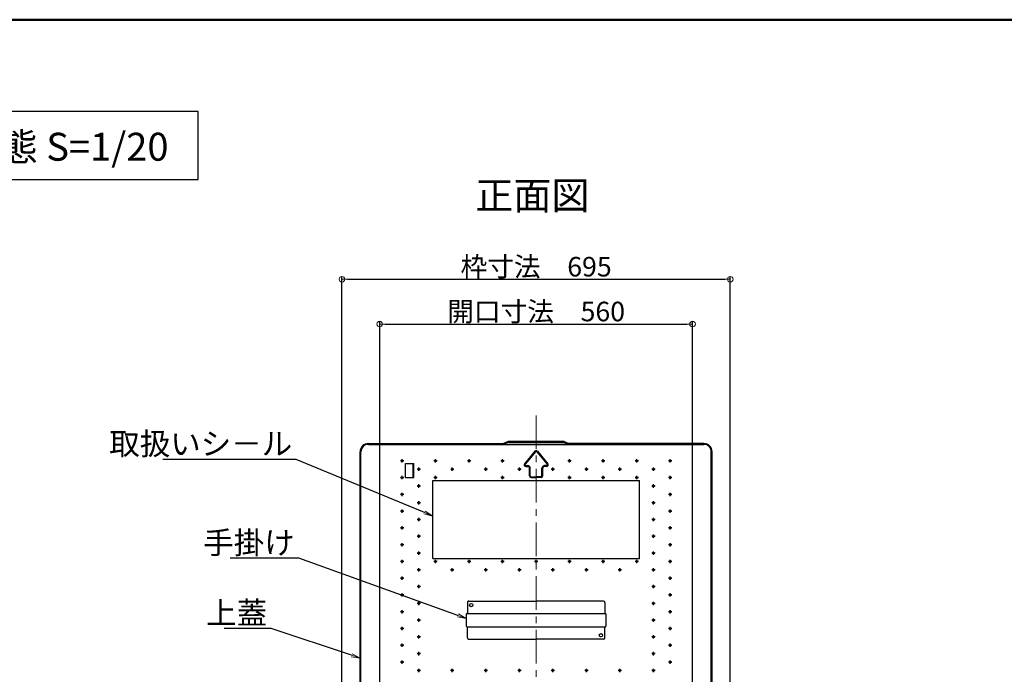
# Model space of a CAD drawing. Extents: x -9207 to -5207, y 100 to 2870.
# Drawn here: x -6850 to -5969, y 2284 to 2870 of the extents above; entities that cross this region are included whole.
import ezdxf
from ezdxf import colors
from ezdxf.entities.mleader import LeaderData, LeaderLine
from ezdxf.math import Vec2, Vec3

# ---------------------------------------------------------------- set-up
doc = ezdxf.new("R2010")
doc.units = 0
doc.header["$LTSCALE"] = 10
doc.linetypes.add('KIN-CENTER', pattern=[48, 30, -6, 6, -6])
doc.linetypes.add('KIN-HIDDEN3', pattern=[2, 1.5, -0.5])
doc.layers.get('0').update_dxf_attribs({"linetype": 'CONTINUOUS'})
doc.layers.get('DEFPOINTS').update_dxf_attribs({"linetype": 'CONTINUOUS'})
doc.layers.add('6寸法', color=11, linetype='CONTINUOUS', lineweight=5)
doc.layers.add('sunpou', color=7, linetype='CONTINUOUS', lineweight=18)
for name, color, linetype in [('CYA_M', 4, 'CONTINUOUS'), ('GRE_M', 3, 'CONTINUOUS'), ('MAZ_M', 6, 'CONTINUOUS'), ('moji', 70, 'CONTINUOUS'), ('PARTS5', 140, 'KIN-HIDDEN3'), ('SINSEN', 4, 'KIN-CENTER'), ('YEL_M', 2, 'CONTINUOUS'), ('zumenwaku', 190, 'CONTINUOUS')]:
    doc.layers.add(name, color=color, linetype=linetype)
doc.styles.add('MSP', font='txt')
doc.styles.get("Standard").update_dxf_attribs({"font": 'simplex.shx', "width": 0.7, "bigfont": 'bigfont.shx'})
doc.dimstyles.new('一般寸法', dxfattribs={"dimscale": 5, "dimtxt": 3.5, "dimasz": 1, "dimexe": 0.5, "dimexo": 2, "dimgap": 0.5, "dimtad": 1, "dimzin": 9, "dimdsep": 46, "dimtxsty": 'Standard', "dimblk1": 'ORIGIN', "dimblk2": 'ORIGIN', "dimsah": 1, "dimcen": 1, "dimclrd": 11, "dimclre": 11, "dimclrt": 2, "dimadec": 3, "dimazin": 2, "dimtfac": 1, "dimtmove": 2, "dimatfit": 3, "dimldrblk": 'OPEN', "dimfxl": 1, "dimtolj": 1, "dimtzin": 9, "dimarcsym": 0})

# ---------------------------------------------------------------- blocks, each defined once
blk = doc.blocks.new('_ORIGIN')
at = {"color": 0, "linetype": 'ByBlock'}
blk.add_line((0, 0), (-1, 0), dxfattribs=at)
blk.add_circle((0, 0), 0.5, dxfattribs=at)
blk = doc.blocks.new('*D37')
at = {"layer": 'DEFPOINTS', "color": 0, "transparency": 16777216}
for p in [(-6214.38, 2637.75), (-6561.88, 2172.02), (-6214.38, 2172.13)]:
    blk.add_point(p, dxfattribs=at)
at = {"layer": 'sunpou', "color": 11, "lineweight": -2, "transparency": 16777216}
for p, q in [((-6561.88, 2182.02), (-6561.88, 2640.25)), ((-6556.88, 2637.75), (-6219.38, 2637.75)), ((-6214.38, 2182.13), (-6214.38, 2640.25))]:
    blk.add_line(p, q, dxfattribs=at)
at = {"layer": 'sunpou', "color": 11, "lineweight": -2, "transparency": 16777216, "xscale": 5, "yscale": 5, "zscale": 5, "rotation": 180}
blk.add_blockref('_ORIGIN', (-6561.88, 2637.75), dxfattribs=at)
at = {"layer": 'sunpou', "color": 11, "lineweight": -2, "transparency": 16777216, "xscale": 5, "yscale": 5, "zscale": 5}
blk.add_blockref('_ORIGIN', (-6214.38, 2637.75), dxfattribs=at)
at = {"layer": 'sunpou', "color": 2, "transparency": 16777216, "insert": (-6388.13, 2649), "char_height": 17.5, "attachment_point": 5}
blk.add_mtext('\\A1;枠寸法\u3000695', dxfattribs=at)
blk = doc.blocks.new('_OPEN')
at = {"color": 0, "linetype": 'ByBlock'}
for p, q in [((-1, 0.17), (0, 0)), ((0, 0), (-1, -0.17)), ((0, 0), (-1, 0))]:
    blk.add_line(p, q, dxfattribs=at)
blk = doc.blocks.new('*D38')
at = {"layer": 'DEFPOINTS', "color": 0, "transparency": 16777216}
for p in [(-6248.13, 2597.67), (-6528.13, 2181.7), (-6248.13, 2182.02)]:
    blk.add_point(p, dxfattribs=at)
at = {"layer": 'sunpou', "color": 11, "lineweight": -2, "transparency": 16777216}
for p, q in [((-6528.13, 2191.7), (-6528.13, 2600.17)), ((-6248.13, 2192.02), (-6248.13, 2600.17)), ((-6523.13, 2597.67), (-6253.13, 2597.67))]:
    blk.add_line(p, q, dxfattribs=at)
at = {"layer": 'sunpou', "color": 11, "lineweight": -2, "transparency": 16777216, "xscale": 5, "yscale": 5, "zscale": 5, "rotation": 180}
blk.add_blockref('_ORIGIN', (-6528.13, 2597.67), dxfattribs=at)
at = {"layer": 'sunpou', "color": 11, "lineweight": -2, "transparency": 16777216, "xscale": 5, "yscale": 5, "zscale": 5}
blk.add_blockref('_ORIGIN', (-6248.13, 2597.67), dxfattribs=at)
at = {"layer": 'sunpou', "color": 2, "transparency": 16777216, "insert": (-6388.13, 2608.92), "char_height": 17.5, "attachment_point": 5}
blk.add_mtext('\\A1;開口寸法\u3000560', dxfattribs=at)

msp = doc.modelspace()

# ---------------------------------------------------------------- linework, layer by layer
at = {"layer": 'CYA_M'}
for p, q in [((-6504.9569, 2460.5506), (-6504.9569, 2473.0506)), ((-6504.9569, 2473.0506), (-6497.4569, 2473.0506)), ((-6498.2069, 2460.5506), (-6498.2069, 2473.0506)), ((-6497.4569, 2460.5506), (-6497.4569, 2473.0506)), ((-6504.9569, 2460.5506), (-6497.4569, 2460.5506))]:
    msp.add_line(p, q, dxfattribs=at)
at = {"layer": 'CYA_M', "linetype": 'ByBlock'}
for p, q in [((-6449.6319, 2348.5506), (-6449.6319, 2338.8006)), ((-6448.3819, 2349.8006), (-6388.1319, 2349.8006)), ((-6327.8819, 2349.8006), (-6388.1319, 2349.8006)), ((-6326.6319, 2348.5506), (-6326.6319, 2338.8006)), ((-6450.6319, 2338.0006), (-6450.6319, 2327.6006)), ((-6449.8319, 2338.8006), (-6326.4319, 2338.8006)), ((-6325.6319, 2338.0006), (-6325.6319, 2327.6006)), ((-6449.8319, 2326.8006), (-6326.4319, 2326.8006)), ((-6449.6319, 2317.0506), (-6449.6319, 2326.8006)), ((-6326.6319, 2317.0506), (-6326.6319, 2326.8006)), ((-6448.3819, 2315.8006), (-6388.1319, 2315.8006)), ((-6327.8819, 2315.8006), (-6388.1319, 2315.8006))]:
    msp.add_line(p, q, dxfattribs=at)
for centre in [(-6446.1319, 2346.3006), (-6330.1319, 2319.3006)]:
    msp.add_circle(centre, 1.5, dxfattribs=at)
for centre, radius, start, end in [((-6448.3819, 2348.5506), 1.25, 90, 180.0000305), ((-6327.8819, 2348.5506), 1.25, 359.9999847, 89.9999847), ((-6449.8319, 2338.0006), 0.8, 120.0009155, 180.0000305), ((-6449.8319, 2338.0006), 0.8, 90, 120.0009155), ((-6326.4319, 2338.0006), 0.8, 59.9990997, 89.9999847), ((-6326.4319, 2338.0006), 0.8, 359.9999847, 59.9990997), ((-6449.8319, 2327.6006), 0.8, 180, 239.9991302), ((-6449.8319, 2327.6006), 0.8, 239.9991302, 270.0000153), ((-6326.4319, 2327.6006), 0.8, 270, 300.0008698), ((-6326.4319, 2327.6006), 0.8, 300.0008698, 0), ((-6448.3819, 2317.0506), 1.25, 180, 270.0000153), ((-6327.8819, 2317.0506), 1.25, 270, 0)]:
    msp.add_arc(centre, radius, start, end, dxfattribs=at)
at = {"layer": 'GRE_M'}
for p, q in [((-6538.1319, 2490.8006), (-6417.3819, 2490.8006)), ((-6538.1319, 2490.0506), (-6238.1319, 2490.0506)), ((-6413.1319, 2492.5868), (-6417.3819, 2490.8006)), ((-6412.9255, 2491.8368), (-6417.1755, 2490.0506)), ((-6363.1319, 2492.5868), (-6413.1319, 2492.5868)), ((-6412.9255, 2491.8368), (-6363.3382, 2491.8368)), ((-6363.3382, 2491.8368), (-6359.0882, 2490.0506)), ((-6363.1319, 2492.5868), (-6358.8819, 2490.8006)), ((-6238.1319, 2490.8006), (-6358.8819, 2490.8006)), ((-6545.6319, 2182.3006), (-6545.6319, 2483.3006)), ((-6544.8819, 2182.3006), (-6544.8819, 2483.3006)), ((-6231.3819, 2182.3006), (-6231.3819, 2483.3006)), ((-6230.6319, 2182.3006), (-6230.6319, 2483.3006))]:
    msp.add_line(p, q, dxfattribs=at)
for centre, radius, start, end in [((-6538.1319, 2483.3006), 7.5, 90, 180), ((-6538.1319, 2483.3006), 6.75, 90, 180), ((-6238.1319, 2483.3006), 7.5, 0, 90), ((-6238.1319, 2483.3006), 6.75, 0, 90)]:
    msp.add_arc(centre, radius, start, end, dxfattribs=at)
at = {"layer": 'MAZ_M'}
for p, q in [((-6480.6319, 2457.8006), (-6295.6319, 2457.8006)), ((-6480.6319, 2387.8006), (-6480.6319, 2457.8006)), ((-6295.6319, 2387.8006), (-6295.6319, 2457.8006)), ((-6480.6319, 2387.8006), (-6295.6319, 2387.8006))]:
    msp.add_line(p, q, dxfattribs=at)
at = {"layer": 'moji'}
msp.add_lwpolyline([(-6980.1472, 2727.1562), (-6690.6431, 2727.1562), (-6690.6431, 2787.8587), (-6980.1472, 2787.8587)], close=True, dxfattribs=at)
at = {"layer": 'PARTS5'}
for p, q in [((-6508.1319, 2473.8006), (-6508.1319, 2476.8006)), ((-6478.1319, 2473.8006), (-6478.1319, 2476.8006)), ((-6448.1319, 2473.8006), (-6448.1319, 2476.8006)), ((-6418.1319, 2473.8006), (-6418.1319, 2476.8006)), ((-6358.1319, 2473.8006), (-6358.1319, 2476.8006)), ((-6328.1319, 2473.8006), (-6328.1319, 2476.8006)), ((-6298.1319, 2473.8006), (-6298.1319, 2476.8006)), ((-6268.1319, 2473.8006), (-6268.1319, 2476.8006)), ((-6506.6319, 2475.3006), (-6509.6319, 2475.3006)), ((-6491.6319, 2467.8006), (-6494.6319, 2467.8006)), ((-6493.1319, 2466.3006), (-6493.1319, 2469.3006)), ((-6476.6319, 2475.3006), (-6479.6319, 2475.3006)), ((-6463.1319, 2466.3006), (-6463.1319, 2469.3006)), ((-6446.6319, 2475.3006), (-6449.6319, 2475.3006)), ((-6431.6319, 2467.8006), (-6434.6319, 2467.8006)), ((-6433.1319, 2466.3006), (-6433.1319, 2469.3006)), ((-6416.6319, 2475.3006), (-6419.6319, 2475.3006)), ((-6401.6319, 2467.8006), (-6404.6319, 2467.8006)), ((-6403.1319, 2466.3006), (-6403.1319, 2469.3006)), ((-6371.6319, 2467.8006), (-6374.6319, 2467.8006)), ((-6373.1319, 2466.3006), (-6373.1319, 2469.3006)), ((-6356.6319, 2475.3006), (-6359.6319, 2475.3006)), ((-6341.6319, 2467.8006), (-6344.6319, 2467.8006)), ((-6343.1319, 2466.3006), (-6343.1319, 2469.3006)), ((-6326.6319, 2475.3006), (-6329.6319, 2475.3006)), ((-6311.6319, 2467.8006), (-6314.6319, 2467.8006)), ((-6313.1319, 2466.3006), (-6313.1319, 2469.3006)), ((-6296.6319, 2475.3006), (-6299.6319, 2475.3006)), ((-6281.6319, 2467.8006), (-6284.6319, 2467.8006)), ((-6283.1319, 2466.3006), (-6283.1319, 2469.3006)), ((-6266.6319, 2475.3006), (-6269.6319, 2475.3006)), ((-6506.6319, 2460.3006), (-6509.6319, 2460.3006)), ((-6508.1319, 2458.8006), (-6508.1319, 2461.8006)), ((-6476.6319, 2460.3006), (-6479.6319, 2460.3006)), ((-6478.1319, 2458.8006), (-6478.1319, 2461.8006)), ((-6416.6319, 2460.3006), (-6419.6319, 2460.3006)), ((-6418.1319, 2458.8006), (-6418.1319, 2461.8006)), ((-6356.6319, 2460.3006), (-6359.6319, 2460.3006)), ((-6358.1319, 2458.8006), (-6358.1319, 2461.8006)), ((-6326.6319, 2460.3006), (-6329.6319, 2460.3006)), ((-6328.1319, 2458.8006), (-6328.1319, 2461.8006)), ((-6296.6319, 2460.3006), (-6299.6319, 2460.3006)), ((-6298.1319, 2458.8006), (-6298.1319, 2461.8006)), ((-6266.6319, 2460.3006), (-6269.6319, 2460.3006)), ((-6268.1319, 2458.8006), (-6268.1319, 2461.8006)), ((-6491.6319, 2452.8006), (-6494.6319, 2452.8006)), ((-6493.1319, 2451.3006), (-6493.1319, 2454.3006)), ((-6281.6319, 2452.8006), (-6284.6319, 2452.8006)), ((-6283.1319, 2451.3006), (-6283.1319, 2454.3006)), ((-6506.6319, 2445.3006), (-6509.6319, 2445.3006)), ((-6508.1319, 2443.8006), (-6508.1319, 2446.8006)), ((-6266.6319, 2445.3006), (-6269.6319, 2445.3006)), ((-6268.1319, 2443.8006), (-6268.1319, 2446.8006)), ((-6491.6319, 2437.8006), (-6494.6319, 2437.8006)), ((-6493.1319, 2436.3006), (-6493.1319, 2439.3006)), ((-6281.6319, 2437.8006), (-6284.6319, 2437.8006)), ((-6283.1319, 2436.3006), (-6283.1319, 2439.3006)), ((-6506.6319, 2430.3006), (-6509.6319, 2430.3006)), ((-6508.1319, 2428.8006), (-6508.1319, 2431.8006)), ((-6493.1319, 2421.3006), (-6493.1319, 2424.3006)), ((-6283.1319, 2421.3006), (-6283.1319, 2424.3006)), ((-6266.6319, 2430.3006), (-6269.6319, 2430.3006)), ((-6268.1319, 2428.8006), (-6268.1319, 2431.8006)), ((-6506.6319, 2415.3006), (-6509.6319, 2415.3006)), ((-6508.1319, 2413.8006), (-6508.1319, 2416.8006)), ((-6491.6319, 2422.8006), (-6494.6319, 2422.8006)), ((-6281.6319, 2422.8006), (-6284.6319, 2422.8006)), ((-6266.6319, 2415.3006), (-6269.6319, 2415.3006)), ((-6268.1319, 2413.8006), (-6268.1319, 2416.8006)), ((-6491.6319, 2407.8006), (-6494.6319, 2407.8006)), ((-6493.1319, 2406.3006), (-6493.1319, 2409.3006)), ((-6281.6319, 2407.8006), (-6284.6319, 2407.8006)), ((-6283.1319, 2406.3006), (-6283.1319, 2409.3006)), ((-6506.6319, 2400.3006), (-6509.6319, 2400.3006)), ((-6508.1319, 2398.8006), (-6508.1319, 2401.8006)), ((-6266.6319, 2400.3006), (-6269.6319, 2400.3006)), ((-6268.1319, 2398.8006), (-6268.1319, 2401.8006)), ((-6491.6319, 2392.8006), (-6494.6319, 2392.8006)), ((-6493.1319, 2391.3006), (-6493.1319, 2394.3006)), ((-6281.6319, 2392.8006), (-6284.6319, 2392.8006)), ((-6283.1319, 2391.3006), (-6283.1319, 2394.3006)), ((-6506.6319, 2385.3006), (-6509.6319, 2385.3006)), ((-6508.1319, 2383.8006), (-6508.1319, 2386.8006)), ((-6493.1319, 2376.3006), (-6493.1319, 2379.3006)), ((-6476.6319, 2385.3006), (-6479.6319, 2385.3006)), ((-6478.1319, 2383.8006), (-6478.1319, 2386.8006)), ((-6463.1319, 2376.3006), (-6463.1319, 2379.3006)), ((-6446.6319, 2385.3006), (-6449.6319, 2385.3006)), ((-6448.1319, 2383.8006), (-6448.1319, 2386.8006)), ((-6433.1319, 2376.3006), (-6433.1319, 2379.3006)), ((-6416.6319, 2385.3006), (-6419.6319, 2385.3006)), ((-6418.1319, 2383.8006), (-6418.1319, 2386.8006)), ((-6403.1319, 2376.3006), (-6403.1319, 2379.3006)), ((-6386.6319, 2385.3006), (-6389.6319, 2385.3006)), ((-6388.1319, 2383.8006), (-6388.1319, 2386.8006)), ((-6373.1319, 2376.3006), (-6373.1319, 2379.3006)), ((-6356.6319, 2385.3006), (-6359.6319, 2385.3006)), ((-6358.1319, 2383.8006), (-6358.1319, 2386.8006)), ((-6343.1319, 2376.3006), (-6343.1319, 2379.3006)), ((-6326.6319, 2385.3006), (-6329.6319, 2385.3006)), ((-6328.1319, 2383.8006), (-6328.1319, 2386.8006)), ((-6313.1319, 2376.3006), (-6313.1319, 2379.3006)), ((-6296.6319, 2385.3006), (-6299.6319, 2385.3006)), ((-6298.1319, 2383.8006), (-6298.1319, 2386.8006)), ((-6283.1319, 2376.3006), (-6283.1319, 2379.3006)), ((-6266.6319, 2385.3006), (-6269.6319, 2385.3006)), ((-6268.1319, 2383.8006), (-6268.1319, 2386.8006)), ((-6506.6319, 2370.3006), (-6509.6319, 2370.3006)), ((-6508.1319, 2368.8006), (-6508.1319, 2371.8006)), ((-6491.6319, 2377.8006), (-6494.6319, 2377.8006)), ((-6461.6319, 2377.8006), (-6464.6319, 2377.8006)), ((-6431.6319, 2377.8006), (-6434.6319, 2377.8006)), ((-6401.6319, 2377.8006), (-6404.6319, 2377.8006)), ((-6371.6319, 2377.8006), (-6374.6319, 2377.8006)), ((-6341.6319, 2377.8006), (-6344.6319, 2377.8006)), ((-6311.6319, 2377.8006), (-6314.6319, 2377.8006)), ((-6281.6319, 2377.8006), (-6284.6319, 2377.8006)), ((-6266.6319, 2370.3006), (-6269.6319, 2370.3006)), ((-6268.1319, 2368.8006), (-6268.1319, 2371.8006)), ((-6491.6319, 2362.8006), (-6494.6319, 2362.8006)), ((-6493.1319, 2361.3006), (-6493.1319, 2364.3006)), ((-6281.6319, 2362.8006), (-6284.6319, 2362.8006)), ((-6283.1319, 2361.3006), (-6283.1319, 2364.3006)), ((-6506.6319, 2355.3006), (-6509.6319, 2355.3006)), ((-6508.1319, 2353.8006), (-6508.1319, 2356.8006)), ((-6266.6319, 2355.3006), (-6269.6319, 2355.3006)), ((-6268.1319, 2353.8006), (-6268.1319, 2356.8006)), ((-6491.6319, 2347.8006), (-6494.6319, 2347.8006)), ((-6493.1319, 2346.3006), (-6493.1319, 2349.3006)), ((-6281.6319, 2347.8006), (-6284.6319, 2347.8006)), ((-6283.1319, 2346.3006), (-6283.1319, 2349.3006)), ((-6506.6319, 2340.3006), (-6509.6319, 2340.3006)), ((-6508.1319, 2338.8006), (-6508.1319, 2341.8006)), ((-6266.6319, 2340.3006), (-6269.6319, 2340.3006)), ((-6268.1319, 2338.8006), (-6268.1319, 2341.8006)), ((-6508.1319, 2323.8006), (-6508.1319, 2326.8006)), ((-6491.6319, 2332.8006), (-6494.6319, 2332.8006)), ((-6493.1319, 2331.3006), (-6493.1319, 2334.3006)), ((-6281.6319, 2332.8006), (-6284.6319, 2332.8006)), ((-6283.1319, 2331.3006), (-6283.1319, 2334.3006)), ((-6268.1319, 2323.8006), (-6268.1319, 2326.8006)), ((-6506.6319, 2325.3006), (-6509.6319, 2325.3006)), ((-6491.6319, 2317.8006), (-6494.6319, 2317.8006)), ((-6493.1319, 2316.3006), (-6493.1319, 2319.3006)), ((-6281.6319, 2317.8006), (-6284.6319, 2317.8006)), ((-6283.1319, 2316.3006), (-6283.1319, 2319.3006)), ((-6266.6319, 2325.3006), (-6269.6319, 2325.3006)), ((-6506.6319, 2310.3006), (-6509.6319, 2310.3006)), ((-6508.1319, 2308.8006), (-6508.1319, 2311.8006)), ((-6266.6319, 2310.3006), (-6269.6319, 2310.3006)), ((-6268.1319, 2308.8006), (-6268.1319, 2311.8006)), ((-6491.6319, 2302.8006), (-6494.6319, 2302.8006)), ((-6493.1319, 2301.3006), (-6493.1319, 2304.3006)), ((-6281.6319, 2302.8006), (-6284.6319, 2302.8006)), ((-6283.1319, 2301.3006), (-6283.1319, 2304.3006)), ((-6506.6319, 2295.3006), (-6509.6319, 2295.3006)), ((-6508.1319, 2293.8006), (-6508.1319, 2296.8006)), ((-6266.6319, 2295.3006), (-6269.6319, 2295.3006)), ((-6268.1319, 2293.8006), (-6268.1319, 2296.8006)), ((-6491.6319, 2287.8006), (-6494.6319, 2287.8006)), ((-6493.1319, 2286.3006), (-6493.1319, 2289.3006)), ((-6461.6319, 2287.8006), (-6464.6319, 2287.8006)), ((-6463.1319, 2286.3006), (-6463.1319, 2289.3006)), ((-6431.6319, 2287.8006), (-6434.6319, 2287.8006)), ((-6433.1319, 2286.3006), (-6433.1319, 2289.3006)), ((-6401.6319, 2287.8006), (-6404.6319, 2287.8006)), ((-6403.1319, 2286.3006), (-6403.1319, 2289.3006)), ((-6371.6319, 2287.8006), (-6374.6319, 2287.8006)), ((-6373.1319, 2286.3006), (-6373.1319, 2289.3006)), ((-6341.6319, 2287.8006), (-6344.6319, 2287.8006)), ((-6343.1319, 2286.3006), (-6343.1319, 2289.3006)), ((-6311.6319, 2287.8006), (-6314.6319, 2287.8006)), ((-6313.1319, 2286.3006), (-6313.1319, 2289.3006)), ((-6281.6319, 2287.8006), (-6284.6319, 2287.8006)), ((-6283.1319, 2286.3006), (-6283.1319, 2289.3006))]:
    msp.add_line(p, q, dxfattribs=at)
for centre in [(-6508.1319, 2475.3006), (-6478.1319, 2475.3006), (-6448.1319, 2475.3006), (-6418.1319, 2475.3006), (-6358.1319, 2475.3006), (-6328.1319, 2475.3006), (-6298.1319, 2475.3006), (-6268.1319, 2475.3006), (-6493.1319, 2467.8006), (-6463.1319, 2467.8006), (-6433.1319, 2467.8006), (-6403.1319, 2467.8006), (-6373.1319, 2467.8006), (-6343.1319, 2467.8006), (-6313.1319, 2467.8006), (-6283.1319, 2467.8006), (-6508.1319, 2460.3006), (-6478.1319, 2460.3006), (-6418.1319, 2460.3006), (-6358.1319, 2460.3006), (-6328.1319, 2460.3006), (-6298.1319, 2460.3006), (-6268.1319, 2460.3006), (-6493.1319, 2452.8006), (-6283.1319, 2452.8006), (-6508.1319, 2445.3006), (-6268.1319, 2445.3006), (-6493.1319, 2437.8006), (-6283.1319, 2437.8006), (-6508.1319, 2430.3006), (-6493.1319, 2422.8006), (-6283.1319, 2422.8006), (-6268.1319, 2430.3006), (-6508.1319, 2415.3006), (-6268.1319, 2415.3006), (-6493.1319, 2407.8006), (-6283.1319, 2407.8006), (-6508.1319, 2400.3006), (-6268.1319, 2400.3006), (-6493.1319, 2392.8006), (-6283.1319, 2392.8006), (-6508.1319, 2385.3006), (-6478.1319, 2385.3006), (-6448.1319, 2385.3006), (-6418.1319, 2385.3006), (-6388.1319, 2385.3006), (-6358.1319, 2385.3006), (-6328.1319, 2385.3006), (-6298.1319, 2385.3006), (-6268.1319, 2385.3006), (-6508.1319, 2370.3006), (-6493.1319, 2377.8006), (-6463.1319, 2377.8006), (-6433.1319, 2377.8006), (-6403.1319, 2377.8006), (-6373.1319, 2377.8006), (-6343.1319, 2377.8006), (-6313.1319, 2377.8006), (-6283.1319, 2377.8006), (-6268.1319, 2370.3006), (-6493.1319, 2362.8006), (-6283.1319, 2362.8006), (-6508.1319, 2355.3006), (-6268.1319, 2355.3006), (-6493.1319, 2347.8006), (-6283.1319, 2347.8006), (-6508.1319, 2340.3006), (-6268.1319, 2340.3006), (-6493.1319, 2332.8006), (-6283.1319, 2332.8006), (-6508.1319, 2325.3006), (-6493.1319, 2317.8006), (-6283.1319, 2317.8006), (-6268.1319, 2325.3006), (-6508.1319, 2310.3006), (-6268.1319, 2310.3006), (-6493.1319, 2302.8006), (-6283.1319, 2302.8006), (-6508.1319, 2295.3006), (-6268.1319, 2295.3006), (-6493.1319, 2287.8006), (-6463.1319, 2287.8006), (-6433.1319, 2287.8006), (-6403.1319, 2287.8006), (-6373.1319, 2287.8006), (-6343.1319, 2287.8006), (-6313.1319, 2287.8006), (-6283.1319, 2287.8006)]:
    msp.add_circle(centre, 0.76, dxfattribs=at)
at = {"layer": 'SINSEN', "lineweight": 9, "ltscale": 0.1}
msp.add_line((-6388.1319, 2516.0247), (-6388.1319, 1779.3007), dxfattribs=at)
at = {"layer": 'YEL_M'}
for p, q in [((-6389.2842, 2483.9178), (-6398.5816, 2472.7608)), ((-6388.708, 2483.4376), (-6398.0055, 2472.2807)), ((-6387.5557, 2483.4376), (-6378.2583, 2472.2807)), ((-6386.9795, 2483.9178), (-6377.6821, 2472.7608)), ((-6397.4293, 2471.0506), (-6395.6319, 2471.0506)), ((-6397.4293, 2470.3006), (-6395.6319, 2470.3006)), ((-6394.1319, 2461.8006), (-6394.1319, 2468.8006)), ((-6393.3819, 2461.8006), (-6393.3819, 2468.8006)), ((-6382.8819, 2461.8006), (-6382.8819, 2468.8006)), ((-6382.1319, 2461.8006), (-6382.1319, 2468.8006)), ((-6378.8344, 2471.0506), (-6380.6319, 2471.0506)), ((-6378.8344, 2470.3006), (-6380.6319, 2470.3006)), ((-6392.6319, 2461.0506), (-6388.1319, 2461.0506)), ((-6392.6319, 2460.3006), (-6388.1319, 2460.3006)), ((-6383.6319, 2461.0506), (-6388.1319, 2461.0506)), ((-6383.6319, 2460.3006), (-6388.1319, 2460.3006))]:
    msp.add_line(p, q, dxfattribs=at)
for centre, radius, start, end in [((-6388.1319, 2482.9575), 1.5, 39.8055712, 140.1944288), ((-6388.1319, 2482.9575), 0.75, 39.8055712, 140.1944288), ((-6397.4293, 2471.8006), 1.5, 140.1944289, 270), ((-6397.4293, 2471.8006), 0.75, 140.1944289, 270), ((-6395.6319, 2468.8006), 2.25, 0, 90), ((-6395.6319, 2468.8006), 1.5, 0, 90), ((-6380.6319, 2468.8006), 2.25, 90, 180), ((-6380.6319, 2468.8006), 1.5, 90, 180), ((-6378.8344, 2471.8006), 1.5, 270, 39.8055711), ((-6378.8344, 2471.8006), 0.75, 270, 39.8055711), ((-6392.6319, 2461.8006), 1.5, 180, 270), ((-6392.6319, 2461.8006), 0.75, 180, 270), ((-6383.6319, 2461.8006), 1.5, 270, 0), ((-6383.6319, 2461.8006), 0.75, 270, 0)]:
    msp.add_arc(centre, radius, start, end, dxfattribs=at)
at = {"layer": 'zumenwaku', "linetype": 'Continuous', "lineweight": 50}
msp.add_lwpolyline([(-9207.3224, 100), (-5207.3224, 100), (-5207.3224, 2870), (-9207.3224, 2870)], close=True, dxfattribs=at)

# ---------------------------------------------------------------- texts
at = {"layer": 'moji', "linetype": 'Continuous', "style": 'MSP'}
for s, p in [('展張状態 S=1/20', (-6970.5473, 2743.829)), ('正面図', (-6442.619, 2700.2244))]:
    msp.add_text(s, height=25, dxfattribs=at).set_placement(p)

# ---------------------------------------------------------------- dimensions: what is measured, and where the dimension line sits
at = {"layer": 'sunpou'}
for base, p1, p2, text, picture, middle in [((-6214.3819, 2637.7453), (-6561.8819, 2172.0182), (-6214.3819, 2172.1287), '枠寸法\u3000<>', '*D37', (-6388.1319, 2648.9953)), ((-6248.1319, 2597.6721), (-6528.1319, 2181.7049), (-6248.1319, 2182.0182), '開口寸法\u3000<>', '*D38', (-6388.1319, 2608.9221))]:
    dim = msp.add_linear_dim(base=base, p1=p1, p2=p2, text=text, dimstyle='一般寸法', override={"dimlfac": 2}, dxfattribs=at)
    dim.commit()
    dim.dimension.update_dxf_attribs({"geometry": picture, "text_midpoint": middle})

# ---------------------------------------------------------------- leaders
at = {"layer": '6寸法'}
ml = msp.add_multileader_mtext('Standard', dxfattribs=at)
ml.set_content('取扱いシ－ル', color=2)
ml.set_leader_properties(color=11)
ml.set_arrow_properties(name='OPEN')
ml.build(insert=Vec2(0, 0))
ml.multileader.update_dxf_attribs({"text_left_attachment_type": 6, "text_right_attachment_type": 6, "dogleg_length": 0.36, "arrow_head_size": 8, "scale": 8})
ctx = ml.context
ctx.base_point, ctx.scale, ctx.char_height, ctx.arrow_head_size, ctx.landing_gap_size, ctx.plane_origin = Vec3(-6704.1764, 2476.6374), 8, 20, 8, 0.72, Vec3(-6548.6586, 2538.6988)
ctx.left_attachment, ctx.right_attachment, ctx.text_align_type = 6, 6, 2
notes = []
notes.append((ctx, [(1, (1, 1, 0), (-6602.7897, 2476.6374), (-1, 0), 2.88, [(0, [(-6480.6319, 2425.9529)], 0, [])])]))
ctx.mtext.insert, ctx.mtext.alignment, ctx.mtext.flow_direction = Vec3(-6606.3897, 2500.6374), 3, 5
ml = msp.add_multileader_mtext('Standard', dxfattribs=at)
ml.set_content('手掛け', color=2)
ml.set_leader_properties(color=11)
ml.set_arrow_properties(name='OPEN')
ml.build(insert=Vec2(0, 0))
ml.multileader.update_dxf_attribs({"text_left_attachment_type": 6, "text_right_attachment_type": 6, "dogleg_length": 0.36, "arrow_head_size": 8, "scale": 8})
ctx = ml.context
ctx.base_point, ctx.scale, ctx.char_height, ctx.arrow_head_size, ctx.landing_gap_size, ctx.plane_origin = Vec3(-6650.5821, 2388.1395), 8, 20, 8, 0.72, Vec3(-6560.9603, 2434.9544)
ctx.left_attachment, ctx.right_attachment, ctx.text_align_type = 6, 6, 2
notes.append((ctx, [(1, (1, 1, 0), (-6600.5287, 2388.1395), (-1, 0), 2.88, [(0, [(-6450.6319, 2334.3747)], 0, [])])]))
ctx.mtext.insert, ctx.mtext.alignment, ctx.mtext.flow_direction = Vec3(-6604.1287, 2412.1395), 3, 5
ml = msp.add_multileader_mtext('Standard', dxfattribs=at)
ml.set_content('上蓋', color=2)
ml.set_leader_properties(color=11)
ml.set_arrow_properties(name='OPEN')
ml.build(insert=Vec2(0, 0))
ml.multileader.update_dxf_attribs({"text_left_attachment_type": 6, "text_right_attachment_type": 6, "dogleg_length": 0.36, "arrow_head_size": 8, "scale": 8})
ctx = ml.context
ctx.base_point, ctx.scale, ctx.char_height, ctx.arrow_head_size, ctx.landing_gap_size, ctx.plane_origin = Vec3(-6659.3777, 2325.2901), 8, 20, 8, 0.72, Vec3(-6581.4505, 2338.4252)
ctx.left_attachment, ctx.right_attachment, ctx.text_align_type = 6, 6, 2
notes.append((ctx, [(1, (1, 1, 0), (-6625.1911, 2325.2901), (-1, 0), 2.88, [(0, [(-6545.6319, 2298.779)], 0, [])])]))
ctx.mtext.insert, ctx.mtext.alignment, ctx.mtext.flow_direction = Vec3(-6628.7911, 2349.2901), 3, 5
for ctx, leaders in notes:
    for number, flags, end, landing, length, lines in leaders:
        leader = LeaderData()
        leader.index, (leader.has_last_leader_line, leader.has_dogleg_vector, leader.attachment_direction) = number, flags
        leader.last_leader_point, leader.dogleg_vector, leader.dogleg_length = Vec3(end), Vec3(landing), length
        for number, points, colour, breaks in lines:
            line = LeaderLine()
            line.index, line.vertices, line.color, line.breaks = number, Vec3.list(points), colors.encode_raw_color(colour), breaks
            leader.lines.append(line)
        ctx.leaders.append(leader)

doc.saveas('drawing.dxf')
